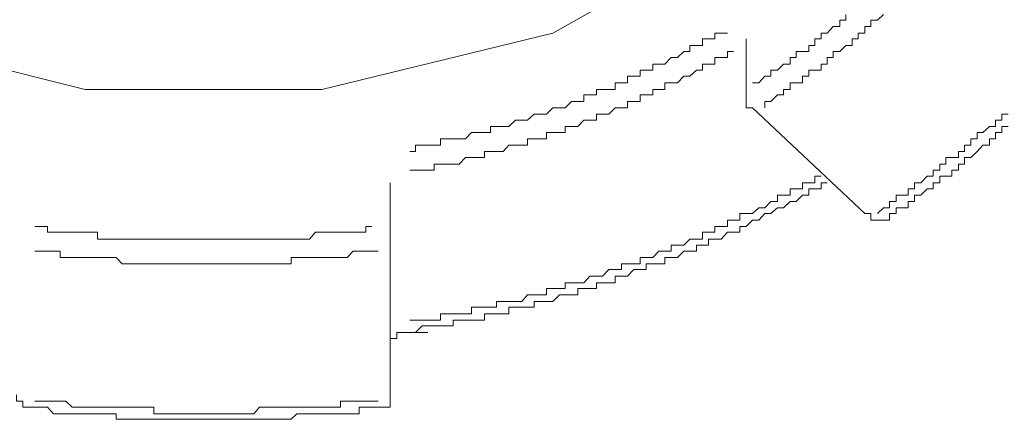
# Model space of a CAD drawing. Units: inches. Extents: x -426 to 722, y -619 to 196.
# Drawn here: x -120 to -114, y 29 to 31 of the extents above; entities that cross this region are included whole.
import ezdxf

# ---------------------------------------------------------------- set-up
doc = ezdxf.new("R2010")
doc.units = ezdxf.units.IN
doc.header["$MEASUREMENT"] = 0
doc.layers.add('图层 1', color=7, linetype='Continuous')

msp = doc.modelspace()

# ---------------------------------------------------------------- linework, layer by layer
at = {"layer": '图层 1', "color": 7, "lineweight": 5}
for points in [[(-114.1863, 33.8838), (-114.8454, 32.7494), (-115.7938, 31.8346), (-116.9642, 31.1754), (-118.3184, 30.8458), (-119.704, 30.8458), (-121.0224, 31.1754), (-122.2286, 31.8346), (-123.1793, 32.7494), (-123.8003, 33.8838), (-124.0918, 35.126), (-124.0201, 36.3703), (-123.5447, 37.5743), (-122.7398, 38.599), (-121.6434, 39.4039), (-120.3655, 39.8792), (-119.0135, 40.0608), (-119.0135, 40.0608)], [(-115.7938, 30.8839), (-115.758, 30.8839), (-115.7221, 30.9243), (-115.6862, 30.9243), (-115.6862, 30.9579), (-115.6481, 30.9579), (-115.6122, 30.9938), (-115.5741, 30.9938), (-115.5741, 31.0319), (-115.5383, 31.0319), (-115.5383, 31.0678), (-115.5024, 31.0678), (-115.4643, 31.0678), (-115.4643, 31.1037), (-115.4284, 31.1037), (-115.4284, 31.1418), (-115.3925, 31.1418), (-115.3925, 31.1754), (-115.3566, 31.1754), (-115.3208, 31.2135), (-115.2827, 31.2135), (-115.2827, 31.2516), (-115.2468, 31.2516), (-115.2468, 31.2853)], [(-115.7221, 30.7382), (-115.7221, 30.7741), (-115.6862, 30.7741), (-115.6481, 30.8144), (-115.6122, 30.8144), (-115.6122, 30.8458), (-115.5741, 30.8458), (-115.5741, 30.8839), (-115.5383, 30.8839), (-115.5024, 30.8839), (-115.5024, 30.9243), (-115.4643, 30.9243), (-115.4643, 30.9579), (-115.4284, 30.9579), (-115.3925, 30.9579), (-115.3925, 30.9938), (-115.3566, 30.9938), (-115.3566, 31.0319), (-115.3208, 31.0319), (-115.3208, 31.0678), (-115.2827, 31.0678), (-115.2468, 31.1037), (-115.2109, 31.1037), (-115.2109, 31.1418), (-115.175, 31.1418), (-115.175, 31.1754), (-115.1369, 31.1754), (-115.1369, 31.2135), (-115.101, 31.2135), (-115.101, 31.2516), (-115.0629, 31.2516), (-115.0271, 31.2853)], [(-117.8028, 30.4826), (-117.7691, 30.4826), (-117.7691, 30.5185), (-117.731, 30.5185), (-117.6974, 30.5185), (-117.6593, 30.5185), (-117.6234, 30.5185), (-117.6234, 30.5566), (-117.5875, 30.5566), (-117.5494, 30.5566), (-117.5135, 30.5566), (-117.4754, 30.5566), (-117.4418, 30.5925), (-117.4037, 30.5925), (-117.3656, 30.5925), (-117.3297, 30.5925), (-117.3297, 30.6283), (-117.2938, 30.6283), (-117.2557, 30.6283), (-117.2221, 30.6283), (-117.1839, 30.6665), (-117.1458, 30.6665), (-117.1122, 30.6665), (-117.0741, 30.7001), (-117.036, 30.7001), (-117.0023, 30.7001), (-116.9642, 30.7382), (-116.9261, 30.7382), (-116.8925, 30.7382), (-116.8544, 30.7741), (-116.8185, 30.7741), (-116.7826, 30.7741), (-116.7826, 30.8144), (-116.7467, 30.8144), (-116.7086, 30.8144), (-116.7086, 30.8458), (-116.6727, 30.8458), (-116.6369, 30.8458), (-116.5988, 30.8458), (-116.5988, 30.8839), (-116.5629, 30.8839), (-116.527, 30.8839), (-116.527, 30.9243), (-116.4889, 30.9243), (-116.453, 30.9243), (-116.453, 30.9579), (-116.4171, 30.9579), (-116.379, 30.9579), (-116.379, 30.9938), (-116.3432, 30.9938), (-116.3073, 30.9938), (-116.2714, 31.0319), (-116.2333, 31.0319), (-116.1974, 31.0678), (-116.1616, 31.0678), (-116.1616, 31.1037), (-116.1234, 31.1037), (-116.0876, 31.1037), (-116.0876, 31.1418), (-116.0517, 31.1418), (-116.0158, 31.1418), (-116.0158, 31.1754), (-115.9777, 31.1754), (-115.9418, 31.1754)], [(-115.832, 31.1418), (-115.832, 30.8144)], [(-117.8028, 30.3727), (-117.7691, 30.3727), (-117.731, 30.3727), (-117.6974, 30.3727), (-117.6593, 30.3727), (-117.6593, 30.4086), (-117.6234, 30.4086), (-117.5875, 30.4086), (-117.5494, 30.4086), (-117.5135, 30.4086), (-117.4754, 30.4467), (-117.4418, 30.4467), (-117.4037, 30.4467), (-117.3656, 30.4467), (-117.3656, 30.4826), (-117.3297, 30.4826), (-117.2938, 30.4826), (-117.2557, 30.4826), (-117.2221, 30.5185), (-117.1839, 30.5185), (-117.1458, 30.5185), (-117.1122, 30.5185), (-117.1122, 30.5566), (-117.0741, 30.5566), (-117.036, 30.5566), (-117.0023, 30.5566), (-117.0023, 30.5925), (-116.9642, 30.5925), (-116.9261, 30.5925), (-116.8925, 30.5925), (-116.8925, 30.6283), (-116.8544, 30.6283), (-116.8185, 30.6283), (-116.7826, 30.6665), (-116.7467, 30.6665), (-116.7086, 30.6665), (-116.7086, 30.7001), (-116.6727, 30.7001), (-116.6369, 30.7001), (-116.5988, 30.7382), (-116.5629, 30.7382), (-116.527, 30.7382), (-116.527, 30.7741), (-116.4889, 30.7741), (-116.453, 30.7741), (-116.453, 30.8144), (-116.4171, 30.8144), (-116.379, 30.8144), (-116.379, 30.8458), (-116.3432, 30.8458), (-116.3073, 30.8458), (-116.3073, 30.8839), (-116.2714, 30.8839), (-116.2333, 30.8839), (-116.1974, 30.9243), (-116.1616, 30.9243), (-116.1234, 30.9579), (-116.0876, 30.9579), (-116.0876, 30.9938), (-116.0517, 30.9938), (-116.0158, 30.9938), (-116.0158, 31.0319), (-115.9777, 31.0319), (-115.9418, 31.0319), (-115.9418, 31.0678), (-115.906, 31.0678)], [(-115.832, 30.8144), (-115.832, 30.7741), (-115.832, 30.7382), (-115.7938, 30.7382)], [(-115.7938, 30.7382), (-115.1369, 30.1194)], [(-115.0629, 30.1194), (-115.0271, 30.153), (-114.9912, 30.153), (-114.9912, 30.1889), (-114.9531, 30.1889), (-114.9531, 30.227), (-114.9172, 30.227), (-114.8813, 30.227), (-114.8813, 30.2629), (-114.8454, 30.2629), (-114.8454, 30.2988), (-114.8073, 30.2988), (-114.7715, 30.3369), (-114.7356, 30.3369), (-114.7356, 30.3727), (-114.6975, 30.3727), (-114.6975, 30.4086), (-114.6616, 30.4086), (-114.6616, 30.4467), (-114.6257, 30.4467), (-114.5876, 30.4467), (-114.5876, 30.4826), (-114.5517, 30.4826), (-114.5517, 30.5185), (-114.5159, 30.5185), (-114.5159, 30.5566), (-114.4777, 30.5566), (-114.4777, 30.5925), (-114.4441, 30.5925), (-114.406, 30.6283), (-114.3701, 30.6283), (-114.3701, 30.6665), (-114.3343, 30.6665), (-114.3343, 30.7001), (-114.2961, 30.7001)], [(-114.9912, 30.1194), (-114.9531, 30.1194), (-114.9531, 30.153), (-114.9172, 30.153), (-114.8813, 30.153), (-114.8813, 30.1889), (-114.8454, 30.1889), (-114.8454, 30.227), (-114.8073, 30.227), (-114.7715, 30.2629), (-114.7356, 30.2629), (-114.7356, 30.2988), (-114.6975, 30.2988), (-114.6975, 30.3369), (-114.6616, 30.3369), (-114.6257, 30.3369), (-114.6257, 30.3727), (-114.5876, 30.3727), (-114.5876, 30.4086), (-114.5517, 30.4086), (-114.5517, 30.4467), (-114.5159, 30.4467), (-114.4777, 30.4826), (-114.4441, 30.5185), (-114.406, 30.5185), (-114.406, 30.5566), (-114.3701, 30.5566), (-114.3701, 30.5925), (-114.3343, 30.5925), (-114.3343, 30.6283), (-114.2961, 30.6283)], [(-117.9171, 30.2988), (-117.9171, 29.9333)], [(-117.8028, 29.4938), (-117.7691, 29.4938), (-117.731, 29.4938), (-117.6974, 29.4938), (-117.6593, 29.4938), (-117.6234, 29.4938), (-117.6234, 29.532), (-117.5875, 29.532), (-117.5494, 29.532), (-117.5135, 29.532), (-117.4754, 29.532), (-117.4418, 29.532), (-117.4418, 29.5701), (-117.4037, 29.5701), (-117.3656, 29.5701), (-117.3297, 29.5701), (-117.2938, 29.5701), (-117.2938, 29.6037), (-117.2557, 29.6037), (-117.2221, 29.6037), (-117.1839, 29.6037), (-117.1458, 29.6037), (-117.1122, 29.6418), (-117.0741, 29.6418), (-117.036, 29.6418), (-117.0023, 29.6418), (-117.0023, 29.6799), (-116.9642, 29.6799), (-116.9261, 29.6799), (-116.8925, 29.6799), (-116.8925, 29.7136), (-116.8544, 29.7136), (-116.8185, 29.7136), (-116.7826, 29.7136), (-116.7467, 29.7517), (-116.7086, 29.7517), (-116.6727, 29.7517), (-116.6369, 29.7898), (-116.5988, 29.7898), (-116.5629, 29.7898), (-116.5629, 29.8234), (-116.527, 29.8234), (-116.4889, 29.8234), (-116.453, 29.8234), (-116.453, 29.8615), (-116.4171, 29.8615), (-116.379, 29.8615), (-116.3432, 29.8974), (-116.3073, 29.8974), (-116.2714, 29.8974), (-116.2714, 29.9333), (-116.2333, 29.9333), (-116.1974, 29.9333), (-116.1616, 29.9692), (-116.1234, 29.9692), (-116.0876, 29.9692), (-116.0876, 30.0095), (-116.0517, 30.0095), (-116.0158, 30.0095), (-116.0158, 30.0432), (-115.9777, 30.0432), (-115.9418, 30.0432), (-115.9418, 30.079), (-115.906, 30.079), (-115.8678, 30.079), (-115.8678, 30.1194), (-115.832, 30.1194), (-115.7938, 30.1194), (-115.758, 30.153), (-115.7221, 30.153), (-115.6862, 30.1889), (-115.6481, 30.1889), (-115.6481, 30.227), (-115.6122, 30.227), (-115.5741, 30.227), (-115.5741, 30.2629), (-115.5383, 30.2629), (-115.5024, 30.2629), (-115.5024, 30.2988), (-115.4643, 30.2988), (-115.4284, 30.2988), (-115.4284, 30.3369), (-115.3925, 30.3369)], [(-117.7691, 29.4221), (-117.731, 29.4602), (-117.6974, 29.4602), (-117.6593, 29.4602), (-117.6234, 29.4602), (-117.5875, 29.4602), (-117.5494, 29.4602), (-117.5494, 29.4938), (-117.5135, 29.4938), (-117.4754, 29.4938), (-117.4418, 29.4938), (-117.4037, 29.4938), (-117.3656, 29.4938), (-117.3656, 29.532), (-117.3297, 29.532), (-117.2938, 29.532), (-117.2557, 29.532), (-117.2221, 29.532), (-117.2221, 29.5701), (-117.1839, 29.5701), (-117.1458, 29.5701), (-117.1122, 29.5701), (-117.0741, 29.5701), (-117.0741, 29.6037), (-117.036, 29.6037), (-117.0023, 29.6037), (-116.9642, 29.6037), (-116.9261, 29.6418), (-116.8925, 29.6418), (-116.8544, 29.6418), (-116.8185, 29.6418), (-116.8185, 29.6799), (-116.7826, 29.6799), (-116.7467, 29.6799), (-116.7086, 29.6799), (-116.7086, 29.7136), (-116.6727, 29.7136), (-116.6369, 29.7136), (-116.5988, 29.7136), (-116.5988, 29.7517), (-116.5629, 29.7517), (-116.527, 29.7517), (-116.4889, 29.7898), (-116.453, 29.7898), (-116.4171, 29.7898), (-116.4171, 29.8234), (-116.379, 29.8234), (-116.3432, 29.8234), (-116.3073, 29.8234), (-116.3073, 29.8615), (-116.2714, 29.8615), (-116.2333, 29.8615), (-116.1974, 29.8974), (-116.1616, 29.8974), (-116.1234, 29.8974), (-116.1234, 29.9333), (-116.0876, 29.9333), (-116.0517, 29.9333), (-116.0517, 29.9692), (-116.0158, 29.9692), (-115.9777, 29.9692), (-115.9418, 30.0095), (-115.906, 30.0095), (-115.8678, 30.0095), (-115.8678, 30.0432), (-115.832, 30.0432), (-115.7938, 30.079), (-115.758, 30.079), (-115.7221, 30.1194), (-115.6862, 30.1194), (-115.6481, 30.153), (-115.6122, 30.153), (-115.5741, 30.1889), (-115.5383, 30.1889), (-115.5024, 30.227), (-115.4643, 30.227), (-115.4643, 30.2629), (-115.4284, 30.2629), (-115.3925, 30.2629), (-115.3925, 30.2988), (-115.3566, 30.2988)], [(-115.1369, 30.1194), (-115.101, 30.1194), (-115.101, 30.079), (-115.0629, 30.079), (-115.0271, 30.079), (-114.9912, 30.079)], [(-114.9912, 30.079), (-114.9912, 30.1194)], [(-120, 30.0432), (-119.9619, 30.0432), (-119.926, 30.0432), (-119.926, 30.0095), (-119.8901, 30.0095), (-119.852, 30.0095), (-119.8184, 30.0095), (-119.7803, 30.0095), (-119.7422, 30.0095), (-119.704, 30.0095), (-119.6704, 30.0095), (-119.6323, 30.0095), (-119.6323, 29.9692), (-119.5964, 29.9692), (-119.5606, 29.9692), (-119.5224, 29.9692), (-119.4888, 29.9692), (-119.4507, 29.9692), (-119.4126, 29.9692), (-119.3767, 29.9692), (-119.3431, 29.9692), (-119.3027, 29.9692), (-119.2668, 29.9692), (-119.231, 29.9692), (-119.1951, 29.9692), (-119.157, 29.9692), (-119.1211, 29.9692), (-119.0852, 29.9692), (-119.0471, 29.9692), (-119.0135, 29.9692), (-118.9754, 29.9692), (-118.9373, 29.9692), (-118.9036, 29.9692), (-118.8655, 29.9692), (-118.8274, 29.9692), (-118.7938, 29.9692), (-118.7556, 29.9692), (-118.7175, 29.9692), (-118.6839, 29.9692), (-118.648, 29.9692), (-118.6077, 29.9692), (-118.574, 29.9692), (-118.5382, 29.9692), (-118.4978, 29.9692), (-118.4642, 29.9692), (-118.4283, 29.9692), (-118.3902, 29.9692), (-118.3543, 30.0095), (-118.3184, 30.0095), (-118.2803, 30.0095), (-118.2444, 30.0095), (-118.2086, 30.0095), (-118.1705, 30.0095), (-118.1346, 30.0095), (-118.0987, 30.0095), (-118.0606, 30.0095), (-118.0606, 30.0432), (-118.0247, 30.0432)], [(-120, 29.8974), (-119.9619, 29.8974), (-119.926, 29.8974), (-119.8901, 29.8974), (-119.852, 29.8974), (-119.852, 29.8615), (-119.8184, 29.8615), (-119.7803, 29.8615), (-119.7422, 29.8615), (-119.704, 29.8615), (-119.6704, 29.8615), (-119.6323, 29.8615), (-119.5964, 29.8615), (-119.5606, 29.8615), (-119.5224, 29.8615), (-119.4888, 29.8234), (-119.4507, 29.8234), (-119.4126, 29.8234), (-119.3767, 29.8234), (-119.3431, 29.8234), (-119.3027, 29.8234), (-119.2668, 29.8234), (-119.231, 29.8234), (-119.1951, 29.8234), (-119.157, 29.8234), (-119.1211, 29.8234), (-119.0852, 29.8234), (-119.0471, 29.8234), (-119.0135, 29.8234), (-118.9754, 29.8234), (-118.9373, 29.8234), (-118.9036, 29.8234), (-118.8655, 29.8234), (-118.8274, 29.8234), (-118.7938, 29.8234), (-118.7556, 29.8234), (-118.7175, 29.8234), (-118.6839, 29.8234), (-118.648, 29.8234), (-118.6077, 29.8234), (-118.574, 29.8234), (-118.5382, 29.8234), (-118.4978, 29.8234), (-118.4978, 29.8615), (-118.4642, 29.8615), (-118.4283, 29.8615), (-118.3902, 29.8615), (-118.3543, 29.8615), (-118.3184, 29.8615), (-118.2803, 29.8615), (-118.2444, 29.8615), (-118.2086, 29.8615), (-118.1705, 29.8615), (-118.1346, 29.8974), (-118.0987, 29.8974), (-118.0606, 29.8974), (-118.0247, 29.8974), (-117.9889, 29.8974)], [(-117.9171, 29.9333), (-117.9171, 29.0566)], [(-117.9171, 29.3862), (-117.879, 29.3862), (-117.879, 29.4221), (-117.8409, 29.4221), (-117.8028, 29.4221), (-117.7691, 29.4221)], [(-117.7691, 29.4221), (-117.6974, 29.4221)], [(-120.1076, 29.0566), (-120.1076, 29.0185), (-120.0695, 29.0185), (-120.0695, 28.9849), (-120.0359, 28.9849)], [(-117.9889, 28.9849), (-117.9507, 28.9849), (-117.9171, 28.9849), (-117.9171, 29.0185), (-117.9171, 29.0566)], [(-120.0359, 28.9849), (-120, 28.9849), (-119.9619, 28.9849), (-119.926, 28.9849), (-119.8901, 28.9445), (-119.852, 28.9445), (-119.8184, 28.9445), (-119.7803, 28.9445), (-119.7422, 28.9445), (-119.704, 28.9445), (-119.6704, 28.9445), (-119.6323, 28.9445), (-119.5964, 28.9445), (-119.5606, 28.9445), (-119.5224, 28.9445), (-119.5224, 28.9131), (-119.4888, 28.9131), (-119.4507, 28.9131), (-119.4126, 28.9131), (-119.3767, 28.9131), (-119.3431, 28.9131), (-119.3027, 28.9131), (-119.2668, 28.9131), (-119.231, 28.9131), (-119.1951, 28.9131), (-119.157, 28.9131), (-119.1211, 28.9131), (-119.0852, 28.9131), (-119.0471, 28.9131), (-119.0135, 28.9131), (-118.9754, 28.9131), (-118.9373, 28.9131), (-118.9036, 28.9131), (-118.8655, 28.9131), (-118.8274, 28.9131), (-118.7938, 28.9131), (-118.7556, 28.9131), (-118.7175, 28.9131), (-118.6839, 28.9131), (-118.648, 28.9131), (-118.6077, 28.9131), (-118.574, 28.9131), (-118.5382, 28.9131), (-118.4978, 28.9131), (-118.4642, 28.9445), (-118.4283, 28.9445), (-118.3902, 28.9445), (-118.3543, 28.9445), (-118.3184, 28.9445), (-118.2803, 28.9445), (-118.2444, 28.9445), (-118.2086, 28.9445), (-118.1705, 28.9445), (-118.1346, 28.9445), (-118.0987, 28.9445), (-118.0987, 28.9849), (-118.0606, 28.9849), (-118.0247, 28.9849), (-117.9889, 28.9849)], [(-120, 29.0185), (-119.9619, 29.0185), (-119.926, 29.0185), (-119.8901, 29.0185), (-119.852, 29.0185), (-119.8184, 29.0185), (-119.7803, 28.9849), (-119.7422, 28.9849), (-119.704, 28.9849), (-119.6704, 28.9849), (-119.6323, 28.9849), (-119.5964, 28.9849), (-119.5606, 28.9849), (-119.5224, 28.9849), (-119.4888, 28.9849), (-119.4507, 28.9849), (-119.4126, 28.9849), (-119.3767, 28.9849), (-119.3431, 28.9849), (-119.3027, 28.9849), (-119.3027, 28.9445), (-119.2668, 28.9445), (-119.231, 28.9445), (-119.1951, 28.9445), (-119.157, 28.9445), (-119.1211, 28.9445), (-119.0852, 28.9445), (-119.0471, 28.9445), (-119.0135, 28.9445), (-118.9754, 28.9445), (-118.9373, 28.9445), (-118.9036, 28.9445), (-118.8655, 28.9445), (-118.8274, 28.9445), (-118.7938, 28.9445), (-118.7556, 28.9445), (-118.7175, 28.9445), (-118.6839, 28.9849), (-118.648, 28.9849), (-118.6077, 28.9849), (-118.574, 28.9849), (-118.5382, 28.9849), (-118.4978, 28.9849), (-118.4642, 28.9849), (-118.4283, 28.9849), (-118.3902, 28.9849), (-118.3543, 28.9849), (-118.3184, 28.9849), (-118.2803, 28.9849), (-118.2444, 28.9849), (-118.2086, 28.9849), (-118.2086, 29.0185), (-118.1705, 29.0185), (-118.1346, 29.0185), (-118.0987, 29.0185), (-118.0606, 29.0185), (-118.0247, 29.0185), (-117.9889, 29.0185)]]:
    msp.add_lwpolyline(points, dxfattribs=at)

doc.saveas('drawing.dxf')
